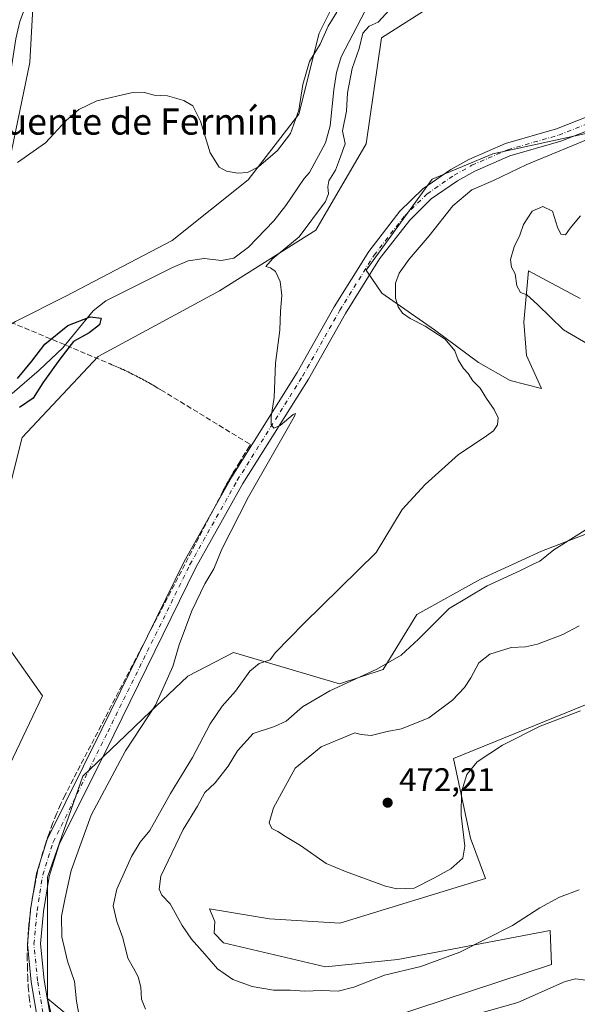
# Model space of a CAD drawing. Units: metres. Extents: x 614652 to 618114, y 4706244 to 4708614.
# Drawn here: x 615712 to 615883, y 4706481 to 4706782 of the extents above; entities that cross this region are included whole.
import ezdxf
from ezdxf.enums import TextEntityAlignment as Align

# ---------------------------------------------------------------- set-up
doc = ezdxf.new("R2010")
doc.units = ezdxf.units.M
doc.header["$MEASUREMENT"] = 0
doc.linetypes.add('DGN Style 3', pattern=[2.307223, 1.648017, -0.659207])
doc.linetypes.add('DGN Style 4', pattern=[2.638475, 1.318413, -0.659207, 0.001648, -0.659207])
for name, color, linetype, lineweight in [('Comarca CxS', 21, 'Continuous', 0), ('Comunidad Autónoma CxS', 142, 'Continuous', 0), ('Conducción de agua lineal', 4, 'DGN Style 3', 0), ('Corriente natural lineal', 142, 'Continuous', 13), ('Cultivos herbáceos CxS', 92, 'Continuous', 0), ('Cultivos leñosos CxS', 92, 'Continuous', 0), ('Curva de nivel maestra', 30, 'Continuous', 30), ('Curva de nivel normal', 30, 'Continuous', 0), ('Matorral CxS', 135, 'Continuous', 0), ('Municipio CxS', 4, 'Continuous', 0), ('Núcleo urbano CxS', 7, 'Continuous', 0), ('Pastizal CxS', 92, 'Continuous', 0), ('Pista no pavimentada Cxs', 111, 'Continuous', 0), ('Pista no pavimentada eje', 91, 'DGN Style 4', 0), ('Provincia CxS', 1, 'Continuous', 0), ('Punto de cota en terreno', 7, 'Continuous', 0), ('Rótulo de punto de cota en terreno', 7, 'Continuous', 0), ('Texto cartográfico', 7, 'Continuous', 0)]:
    doc.layers.add(name, color=color, linetype=linetype, lineweight=lineweight)
doc.styles.add('Style-Arial', font='txt')

# ---------------------------------------------------------------- blocks, each defined once
blk = doc.blocks.new('5PATER')
at = {"layer": 'Núcleo urbano CxS', "linetype": 'Continuous', "lineweight": 0}
h = blk.add_hatch(color=51, dxfattribs=at)
edge = h.paths.add_edge_path()
edge.add_ellipse((0, 0), major_axis=(-0.11, -0.111), ratio=0.999422, start_angle=0, end_angle=360)

msp = doc.modelspace()

# ---------------------------------------------------------------- linework, layer by layer
at = {"layer": 'Comarca CxS', "color": 21, "linetype": 'Continuous', "lineweight": 0}
msp.add_3dface([(618113.84, 4706300.8), (614690.2, 4706243.56), (614652.13, 4708556.85), (618074.63, 4708614.1)], dxfattribs=at)
at = {"layer": 'Comunidad Autónoma CxS', "color": 142, "linetype": 'Continuous', "lineweight": 0}
msp.add_3dface([(618113.84, 4706300.8), (614690.2, 4706243.56), (614652.13, 4708556.85), (618074.63, 4708614.1)], dxfattribs=at)
at = {"layer": 'Conducción de agua lineal', "color": 4, "linetype": 'DGN Style 3', "lineweight": 0}
msp.add_polyline3d([(615698.9527, 4706693.7404, 453.5821), (615740.0023, 4706676.4906, 452.8729), (615740.5023, 4706676.2406, 452.8725), (615741.0023, 4706676.0406, 452.8727), (615741.5022, 4706675.8406, 452.8734), (615742.0022, 4706675.5906, 452.8743), (615742.5022, 4706675.3906, 452.8758), (615743.0022, 4706675.1906, 452.8833), (615743.5022, 4706674.9406, 452.891), (615744.0022, 4706674.7406, 452.8991), (615744.4522, 4706674.4906, 452.9068), (615744.9522, 4706674.2406, 452.9157), (615745.4522, 4706674.0406, 452.9248), (615745.9522, 4706673.7906, 452.9345), (615746.4022, 4706673.5406, 452.9436), (615746.9022, 4706673.2906, 452.9541), (615747.4022, 4706673.0406, 452.9649), (615747.8522, 4706672.8406, 452.9778), (615748.3522, 4706672.5906, 452.9933), (615748.8522, 4706672.3406, 453.0102), (615749.3022, 4706672.0906, 453.0265), (615749.8022, 4706671.7906, 453.045), (615750.2522, 4706671.5406, 453.0615), (615750.7521, 4706671.2906, 453.0796), (615751.2021, 4706671.0406, 453.0962), (615751.7021, 4706670.7906, 453.1145), (615752.1521, 4706670.4906, 453.1321), (615752.6521, 4706670.2406, 453.1515), (615753.1021, 4706669.9906, 453.1712), (615753.5521, 4706669.6907, 453.1914), (615754.0521, 4706669.4407, 453.2122), (615754.5021, 4706669.1407, 453.2318), (615755.4521, 4706668.5907, 453.2709), (615782.7518, 4706651.8908, 454.8518), (615782.4518, 4706651.3908, 454.8293), (615779.5518, 4706646.6409, 454.7642), (615778.4018, 4706644.7409, 454.8006), (615778.2018, 4706644.3909, 454.8043), (615777.9518, 4706643.9909, 454.8061), (615777.7519, 4706643.6409, 454.8074), (615777.5519, 4706643.3409, 454.8061), (615777.3019, 4706642.8909, 454.8116), (615777.0519, 4706642.4909, 454.8183), (615776.8019, 4706642.0409, 454.8098), (615776.5519, 4706641.6409, 454.8033), (615776.3019, 4706641.1909, 454.7983), (615776.1519, 4706640.8409, 454.7962), (615775.9519, 4706640.541, 454.7944), (615775.7019, 4706640.091, 454.7938), (615775.5019, 4706639.741, 454.7946), (615775.3519, 4706639.441, 454.7961), (615775.1519, 4706639.091, 454.7989), (615775.0019, 4706638.791, 454.8021), (615774.7519, 4706638.341, 454.8084), (615774.4519, 4706637.791, 454.8185), (615727.6523, 4706547.692, 452.9977), (615726.2024, 4706544.892, 452.848), (615724.8524, 4706541.992, 452.8139), (615723.6024, 4706539.092, 452.8354), (615722.4024, 4706536.1421, 452.7791), (615721.3024, 4706533.1421, 452.5579), (615720.3024, 4706530.1421, 452.4851), (615719.3524, 4706527.0922, 452.4932), (615718.5024, 4706524.0422, 452.5259), (615717.7024, 4706520.9422, 452.4197), (615717.0524, 4706517.8423, 452.1849), (615716.8524, 4706516.7423, 452.1428), (615716.4525, 4706514.7423, 452.1092), (615715.9025, 4706511.5923, 452.0914), (615715.5025, 4706508.4424, 452.0727), (615715.1525, 4706505.2924, 452.0372), (615714.9025, 4706502.1424, 451.983), (615714.7525, 4706498.9425, 451.8991), (615714.6525, 4706495.7925, 451.8307), (615714.7025, 4706492.5925, 451.7796), (615714.8025, 4706489.4426, 451.7949), (615714.9525, 4706486.2426, 451.815), (615715.2525, 4706483.0926, 451.8357), (615715.6024, 4706479.9427, 451.8838)], dxfattribs=at)
at = {"layer": 'Corriente natural lineal', "color": 142, "linetype": 'Continuous', "lineweight": 13}
for points in [[(615873.0201, 4706957.1701, 462.7901), (615852.7801, 4706945.6601, 462.3001), (615841.7501, 4706939.8001, 462.1001), (615839.6201, 4706938.4001, 462.2173), (615835.8201, 4706935.1501, 462.3485), (615828.2201, 4706926.6101, 462.5453), (615820.8201, 4706916.5101, 461.9123), (615816.1901, 4706911.0701, 461.4876), (615759.4401, 4706854.0201, 460.8653), (615749.8801, 4706842.4601, 460.4284), (615735.0801, 4706822.7101, 460.8877), (615726.8601, 4706810.6001, 459.8391), (615721.6901, 4706802.0601, 459.6333), (615716.1001, 4706790.8801, 459.2184), (615712.3801, 4706781.0801, 458.3971), (615711.1801, 4706775.7601, 458.3048), (615707.8301, 4706753.8801, 457.6841), (615703.2301, 4706722.7601, 455.3421), (615702.1801, 4706717.8901, 454.9731), (615699.4301, 4706708.2901, 454.4981), (615697.6701, 4706703.2801, 454.0234), (615697.2101, 4706700.9101, 453.8681), (615697.4357, 4706695.4704, 453.5207), (615699.603, 4706692.0168, 453.2759)], [(615817.8101, 4706784.3001, 454.0202), (615810.5101, 4706770.2501, 453.8749), (615809.0301, 4706765.4701, 453.5043), (615808.2001, 4706760.1901, 453.3821), (615807.1401, 4706749.2301, 453.1395), (615805.6601, 4706743.9701, 452.7993), (615800.8001, 4706734.9001, 452.9954), (615799.2101, 4706733.1301, 453.1078), (615793.6201, 4706724.8401, 452.5887), (615789.9001, 4706720.1401, 452.6472), (615782.2201, 4706712.1401, 452.3485), (615777.7301, 4706708.7401, 451.6486), (615773.9501, 4706708.1201, 451.2045), (615768.7001, 4706708.6601, 451.686), (615763.7601, 4706707.9301, 452.0846), (615758.9901, 4706705.9601, 452.0297), (615738.6601, 4706695.8001, 452.1326), (615734.7801, 4706692.7301, 452.0683), (615725.5401, 4706681.4001, 450.1954), (615718.2701, 4706674.5401, 449.5291), (615710.0101, 4706667.4701, 449.8573)]]:
    msp.add_polyline3d(points, dxfattribs=at)
at = {"layer": 'Cultivos herbáceos CxS', "color": 92, "linetype": 'Continuous', "lineweight": 0}
for points in [[(616044.5879, 4706955.7781, 461.7111), (616005.4109, 4706936.1701, 461.704), (615984.5409, 4706926.9823, 461.0399), (615949.8419, 4706905.5375, 459.896), (615921.6447, 4706893.5883, 459.7222), (615904.4755, 4706873.1497, 460.2385), (615903.0965, 4706871.3611, 460.2646), (615873.7541, 4706833.3075, 458.7223), (615856.7607, 4706797.7565, 457.9917), (615822.7745, 4706776.1179, 455.9426), (615818.1391, 4706743.6589, 456.3533), (615802.6913, 4706717.3829, 455.4582), (615773.3393, 4706698.8347, 453.5079), (615736.2627, 4706678.7409, 452.2826), (615713.0893, 4706654.0099, 451.6813), (615706.9099, 4706629.2799, 451.7209), (615708.4547, 4706590.6377, 450.683), (615719.2683, 4706575.1807, 451.6294), (615702.2749, 4706539.6305, 450.7045), (615679.1011, 4706505.6253, 449.0756), (615655.9281, 4706473.1665, 446.9414), (615652.7883, 4706461.3863, 447.8859)], [(615655.9281, 4706473.1665, 446.9414), (615679.1011, 4706505.6253, 449.0756), (615702.2749, 4706539.6305, 450.7045), (615719.2683, 4706575.1807, 451.6294), (615708.4547, 4706590.6377, 450.683), (615706.9099, 4706629.2799, 451.7209), (615713.0893, 4706654.0099, 451.6813), (615736.2627, 4706678.7409, 452.2826), (615773.3393, 4706698.8347, 453.5079), (615802.6913, 4706717.3829, 455.4582), (615818.1391, 4706743.6589, 456.3533), (615822.7745, 4706776.1179, 455.9426), (615856.7607, 4706797.7565, 457.9917), (615873.7541, 4706833.3075, 458.7223), (615903.0965, 4706871.3611, 460.2646)], [(615887.1047, 4706747.2665, 459.9749), (615856.7599, 4706740.6537, 458.4779), (615838.2217, 4706732.9305, 457.8676), (615818.1385, 4706705.1237, 456.9464), (615822.8817, 4706698.1089, 458.254), (615838.9393, 4706686.9223, 460.7319), (615852.4355, 4706676.9687, 462.8193), (615862.0547, 4706671.3979, 462.3356), (615871.6307, 4706668.9995, 463.4209), (615867.0401, 4706679.0847, 464.3597), (615866.2649, 4706689.2251, 464.8135), (615867.6163, 4706704.9571, 465.5627), (615883.3883, 4706696.5011, 466.1053)], [(615887.1047, 4706747.2665, 459.9749), (615856.7599, 4706740.6537, 458.4779), (615838.2217, 4706732.9305, 457.8676), (615818.1385, 4706705.1237, 456.9464), (615822.8817, 4706698.1089, 458.254), (615838.9393, 4706686.9223, 460.7319), (615852.4355, 4706676.9687, 462.8193), (615862.0547, 4706671.3979, 462.3356), (615871.6307, 4706668.9995, 463.4209), (615867.0401, 4706679.0847, 464.3597), (615866.2649, 4706689.2251, 464.8135), (615867.6163, 4706704.9571, 465.5627), (615883.3883, 4706696.5011, 466.1053)], [(616009.7251, 4706599.7619, 474.5768), (615979.3915, 4706602.1791, 473.4966), (615947.6635, 4706598.6001, 472.0096), (615929.3595, 4706593.5481, 471.6587), (615920.2087, 4706594.4813, 471.5147), (615914.4727, 4706600.7025, 470.8232), (615919.7873, 4706614.4619, 469.4561), (615927.6881, 4706624.7329, 468.4915), (615898.3521, 4706626.2947, 465.7377), (615888.7961, 4706625.9647, 465.2198), (615871.6051, 4706619.3499, 464.8348), (615852.9933, 4706610.7949, 464.6091), (615833.6063, 4706599.9795, 463.9691), (615823.2667, 4706583.1889, 464.888), (615809.9879, 4706578.7611, 464.5085), (615777.5739, 4706588.3903, 457.2198), (615763.6421, 4706581.1753, 456.3836), (615750.0199, 4706568.1829, 453.9983), (615744.6287, 4706563.0409, 453.5973), (615731.6259, 4706550.6393, 452.6793), (615720.8125, 4706519.7425, 452.1819), (615720.8121, 4706482.6663, 451.7142)], [(615888.7961, 4706625.9647, 465.2198), (615871.6051, 4706619.3499, 464.8348), (615852.9933, 4706610.7949, 464.6091), (615833.6063, 4706599.9795, 463.9691), (615823.2667, 4706583.1889, 464.888), (615809.9879, 4706578.7611, 464.5085), (615777.5739, 4706588.3903, 457.2198), (615763.6421, 4706581.1753, 456.3836), (615750.0199, 4706568.1829, 453.9983), (615744.6287, 4706563.0409, 453.5973), (615731.6259, 4706550.6393, 452.6793), (615720.8125, 4706519.7425, 452.1819), (615720.8121, 4706482.6663, 451.7142), (615726.5993, 4706458.4523, 451.7675)], [(615720.8121, 4706482.6663, 451.7142), (615732.4927, 4706472.9971, 454.9709), (615744.8537, 4706469.9071, 456.8988), (615772.4473, 4706463.5939, 459.307), (615787.8431, 4706462.7677, 457.9386), (615805.6443, 4706468.0225, 459.2487), (615825.5633, 4706476.8795, 461.3486), (615874.6393, 4706493.0823, 461.3048), (615874.2529, 4706503.4513, 463.571), (615827.7767, 4706494.5945, 466.2), (615805.6447, 4706492.3797, 466.6819), (615774.5469, 4706499.6751, 466.6677), (615771.7571, 4706502.6979, 466.767), (615771.9079, 4706506.2461, 466.8696), (615770.2353, 4706510.0949, 467.1359), (615788.6337, 4706507.0119, 467.8474), (615810.0719, 4706505.6657, 468.1456), (615854.5539, 4706519.3485, 467.6168), (615849.9191, 4706531.7095, 469.743), (615844.7297, 4706555.9965, 471.3033), (615894.2725, 4706576.1165, 471.3164), (615934.4863, 4706560.3719, 470.3727), (615979.9449, 4706576.1159, 474.0068), (616009.7249, 4706584.3915, 474.5996)], [(615825.5633, 4706476.8795, 461.3486), (615874.6393, 4706493.0823, 461.3048), (615874.2529, 4706503.4513, 463.571), (615827.7767, 4706494.5945, 466.2), (615805.6447, 4706492.3797, 466.6819), (615774.5469, 4706499.6751, 466.6677), (615771.7571, 4706502.6979, 466.767), (615771.9079, 4706506.2461, 466.8696), (615770.2353, 4706510.0949, 467.1359), (615788.6337, 4706507.0119, 467.8474), (615810.0719, 4706505.6657, 468.1456), (615854.5539, 4706519.3485, 467.6168), (615849.9191, 4706531.7095, 469.743), (615844.7297, 4706555.9965, 471.3033), (615894.2725, 4706576.1165, 471.3164)], [(615726.5993, 4706458.4523, 451.7675), (615720.8121, 4706482.6663, 451.7142), (615732.4927, 4706472.9971, 454.9709)], [(615720.8121, 4706482.6663, 451.7142), (615726.5993, 4706458.4523, 451.7675), (615747.7423, 4706429.1755, 451.7105), (615746.1161, 4706409.6579, 450.3725), (615743.8043, 4706407.5563, 450.2258)]]:
    msp.add_polyline3d(points, dxfattribs=at)
at = {"layer": 'Cultivos leñosos CxS', "color": 92, "linetype": 'Continuous', "lineweight": 0}
for points in [[(615691.6945, 4706694.5683, 454.2241), (615692.4441, 4706693.9833, 454.1194), (615701.5463, 4706707.6473, 454.3509), (615706.1095, 4706723.7093, 454.956), (615715.4519, 4706768.5703, 456.7515), (615717.1245, 4706800.1755, 461.1147), (615752.5347, 4706842.2475, 460.0162), (615785.7321, 4706875.4627, 460.1347), (615832.2087, 4706930.8213, 462.3806), (615840.7303, 4706936.6189, 461.6906), (615877.5567, 4706961.6743, 463.2051), (615887.5379, 4706968.4651, 463.2511), (615914.8175, 4706949.1219, 460.6718), (615937.8095, 4706965.2987, 462.6575), (615967.7891, 4706974.4267, 464.9107), (615992.5537, 4706990.0765, 465.7153), (616019.9257, 4707005.7253, 465.218), (616033.0851, 4707024.6161, 466.5199), (616028.1893, 4707037.8245, 468.0351), (616026.1487, 4707063.6891, 472.3793)], [(615572.4043, 4706510.5715, 451.1632), (615588.2093, 4706533.3655, 451.2982), (615614.9297, 4706570.1441, 451.2701), (615609.1171, 4706589.9185, 453.0554), (615608.1995, 4706596.1919, 453.6103), (615625.2925, 4706609.3097, 453.0404), (615668.5975, 4706659.7131, 453.9374), (615689.1853, 4706687.3997, 454.4104), (615691.6945, 4706694.5683, 454.2241), (615692.4441, 4706693.9833, 454.1194), (615701.5463, 4706707.6473, 454.3509), (615706.1095, 4706723.7093, 454.956), (615715.4519, 4706768.5703, 456.7515), (615717.1245, 4706800.1755, 461.1147), (615752.5347, 4706842.2475, 460.0162), (615785.7321, 4706875.4627, 460.1347), (615832.2087, 4706930.8213, 462.3806), (615840.7303, 4706936.6189, 461.6906), (615877.5567, 4706961.6743, 463.2051)], [(615896.4301, 4706908.9287, 460.5712), (615876.3437, 4706887.2857, 459.6459), (615857.8035, 4706861.0049, 458.8359), (615850.0773, 4706834.7247, 457.6364), (615834.6261, 4706817.7197, 456.9782), (615814.5399, 4706799.1691, 456.9735), (615803.7245, 4706777.5271, 456.1322), (615797.5445, 4706752.7919, 455.4715), (615782.0931, 4706732.6947, 455.039), (615758.9171, 4706714.1439, 453.3964), (615726.4699, 4706697.1391, 452.7703), (615711.0189, 4706689.4103, 452.6694), (615698.6589, 4706681.6801, 453.1032), (615690.9321, 4706658.4923, 452.2187), (615677.0267, 4706619.8443, 450.8721), (615673.9371, 4706570.3751, 447.757), (615660.0297, 4706537.9103, 449.0285), (615647.6685, 4706502.3549, 448.1079), (615627.5823, 4706476.0749, 448.0012)], [(615896.4301, 4706908.9287, 460.5712), (615876.3437, 4706887.2857, 459.6459), (615857.8035, 4706861.0049, 458.8359), (615850.0773, 4706834.7247, 457.6364), (615834.6261, 4706817.7197, 456.9782), (615814.5399, 4706799.1691, 456.9735), (615803.7245, 4706777.5271, 456.1322), (615797.5445, 4706752.7919, 455.4715), (615782.0931, 4706732.6947, 455.039), (615758.9171, 4706714.1439, 453.3964), (615726.4699, 4706697.1391, 452.7703), (615711.0189, 4706689.4103, 452.6694), (615698.6589, 4706681.6801, 453.1032), (615690.9321, 4706658.4923, 452.2187), (615677.0267, 4706619.8443, 450.8721), (615673.9371, 4706570.3751, 447.757), (615660.0297, 4706537.9103, 449.0285), (615647.6685, 4706502.3549, 448.1079), (615627.5823, 4706476.0749, 448.0012)]]:
    msp.add_polyline3d(points, dxfattribs=at)
at = {"layer": 'Curva de nivel maestra', "color": 30, "linetype": 'Continuous', "lineweight": 30, "elevation": 450, "flags": 128}
msp.add_lwpolyline([(615711.68, 4706672.0601), (615716.09, 4706677.2901), (615720.02, 4706682.5401), (615727.01, 4706688.2701), (615733.84, 4706690.8501), (615737.22, 4706690.4501), (615736.71, 4706688.3901), (615733.53, 4706686.0101), (615728.82, 4706683.3601), (615724.57, 4706677.9701), (615719.39, 4706670.6801), (615716.49, 4706666.0101), (615712.3, 4706663.1601)], dxfattribs=at)
at = {"layer": 'Curva de nivel normal', "color": 30, "linetype": 'Continuous', "lineweight": 0, "flags": 128}
for points, elevation in [([(615730.72, 4706476.3101), (615729.68, 4706481.9401), (615729.12, 4706487.9001), (615726.98, 4706494.1001), (615725.22, 4706501.5601), (615725.12, 4706507.8101), (615726.22, 4706513.4101), (615728.05, 4706521.8201), (615734.12, 4706538.6701), (615744.64, 4706558.2901), (615753.77, 4706572.2701), (615759.14, 4706584.1401), (615761.02, 4706590.7201), (615764.88, 4706601.1401), (615768.9, 4706609.2901), (615771.64, 4706613.9401), (615774.02, 4706619.9301), (615782.23, 4706635.9301), (615794.44, 4706657.2601), (615796.2, 4706660.5201), (615796.54, 4706661.3801), (615795.83, 4706661.0801), (615791.83, 4706657.6801), (615789.94, 4706656.9101), (615789.11, 4706657.9701), (615789.12, 4706660.4501), (615790.04, 4706666.2401), (615790.39, 4706676.6801), (615791.8, 4706686.8301), (615791.95, 4706692.5701), (615792.37, 4706697.3601), (615791.88, 4706701.7001), (615790.38, 4706704.7001), (615788.94, 4706705.7901), (615787.49, 4706706.2601), (615789.52, 4706708.6001), (615797.65, 4706715.2601), (615805.69, 4706726.1001), (615806.57, 4706728.3901), (615806.42, 4706730.6201), (615806.73, 4706732.4401), (615808.74, 4706735.6901), (615810, 4706738.9601), (615811.66, 4706743.6701), (615810.85, 4706747.6701), (615812.11, 4706753.6901), (615812.36, 4706759.2801), (615813.82, 4706766.7301), (615815.92, 4706772.7801), (615817.13, 4706777.4601), (615819.02, 4706779.5901), (615821.8, 4706780.8801), (615827.55, 4706787.2201)], 455), ([(615809.15, 4706783.9201), (615806.53, 4706779.5901), (615804.04, 4706774.1701), (615800.84, 4706768.8801), (615798.76, 4706761.8401), (615797.56, 4706754.0001), (615795, 4706746.8601), (615791.05, 4706741.6601), (615785.28, 4706736.7201), (615781.86, 4706734.9001), (615778.9, 4706734.7901), (615775.49, 4706735.3601), (615773.22, 4706736.6001), (615770.51, 4706741.0001), (615767.53, 4706750.6401), (615765.15, 4706755.2801), (615762.44, 4706756.9001), (615757.44, 4706758.3601), (615753.37, 4706758.6001), (615750.49, 4706759.3401), (615746.37, 4706759.3001), (615735.9, 4706756.8801), (615730.43, 4706754.1601), (615726.54, 4706750.8201), (615720.26, 4706744.0001), (615711.71, 4706737.9801)], 455), ([(615750.75, 4706479.4701), (615749.57, 4706482.5401), (615749.3, 4706486.1301), (615748.49, 4706489.3201), (615747.09, 4706491.9201), (615745.31, 4706494.9801), (615743.87, 4706501.2801), (615742.02, 4706506.1801), (615740.86, 4706510.9601), (615742.02, 4706516.0601), (615746.44, 4706526.0901), (615749.12, 4706530.4101), (615752.04, 4706534.0601), (615758.42, 4706545.2701), (615765.06, 4706556.2701), (615770.52, 4706566.6101), (615774.1, 4706571.9401), (615778.17, 4706576.5701), (615782.59, 4706582.6601), (615785.48, 4706584.9701), (615788.75, 4706586.1201), (615790.36, 4706588.2201), (615799.08, 4706597.2101), (615821.11, 4706618.8701), (615829.1, 4706632.0101), (615836.07, 4706639.6701), (615846.33, 4706648.8601), (615854.07, 4706654.0001), (615856.98, 4706656.0301), (615858.21, 4706657.9301), (615858.35, 4706660.0001), (615857.22, 4706662.5501), (615854.88, 4706665.9001), (615852.91, 4706669.0901), (615850.68, 4706671.3801), (615849.24, 4706673.6101), (615847.78, 4706675.1101), (615846.18, 4706677.7901), (615845.16, 4706680.5201), (615842.2, 4706684.0301), (615836.08, 4706687.9901), (615831.51, 4706690.3201), (615829.19, 4706692.0001), (615827.82, 4706693.9301), (615827.09, 4706696.5601), (615827.08, 4706701.1401), (615828.13, 4706704.2301), (615831.21, 4706708.4401), (615837.35, 4706715.6301), (615844.59, 4706724.7501), (615850.38, 4706729.6501), (615856.92, 4706732.5201), (615867.18, 4706737.4301), (615888.78, 4706746.3301)], 460), ([(615885.68, 4706682.6701), (615878.38, 4706686.9001), (615870.41, 4706694.6601), (615867.1, 4706697.6201), (615865.25, 4706698.2601), (615864.14, 4706700.3801), (615863.57, 4706704.0401), (615862.5, 4706706.0401), (615862.14, 4706708.3401), (615863.25, 4706712.2201), (615864.97, 4706715.7801), (615866.17, 4706719.0401), (615868.78, 4706723.1901), (615872.01, 4706724.5601), (615875, 4706723.1601), (615876.47, 4706718.2401), (615877.57, 4706716.0701), (615878.98, 4706715.8901), (615880.37, 4706717.9401), (615883.5, 4706721.6801)], 465), ([(615883.1, 4706515.8501), (615877.1, 4706513.6701), (615871.1, 4706510.3501), (615862.74, 4706505.0001), (615846.68, 4706496.9001), (615834.82, 4706492.5101), (615823.72, 4706489.8401), (615814.32, 4706486.1201), (615809.58, 4706484.9901), (615804.49, 4706485.1101), (615799.34, 4706484.9201), (615794.94, 4706485.2901), (615789.78, 4706485.2501), (615783.28, 4706486.3701), (615777.36, 4706488.5201), (615772.76, 4706491.7201), (615768.9, 4706496.2801), (615764.83, 4706500.8501), (615761.94, 4706504.9601), (615758.27, 4706511.5701), (615755.78, 4706514.2701), (615754.92, 4706516.1201), (615755.42, 4706520.0201), (615762.2, 4706534.3301), (615766.63, 4706541.4201), (615768.84, 4706545.6101), (615772.04, 4706548.6101), (615775.95, 4706553.6101), (615778.78, 4706558.3801), (615783.64, 4706563.6801), (615790.11, 4706565.7401), (615793.67, 4706567.4001), (615798.69, 4706571.7301), (615807.06, 4706576.6301), (615821.34, 4706583.2301), (615828.82, 4706587.5801), (615834.1, 4706592.4301), (615843.43, 4706601.7601), (615855.05, 4706608.7001), (615865.23, 4706613.3701), (615869.05, 4706615.3501), (615871.1, 4706616.2601), (615875.43, 4706619.6801), (615886.61, 4706626.7001)], 465), ([(615883.52, 4706570.5201), (615871.23, 4706565.8401), (615859.69, 4706560.0501), (615852.03, 4706555.0001), (615848.85, 4706551.1601), (615847.22, 4706545.8401), (615847.15, 4706538.6801), (615848.24, 4706529.2401), (615847.57, 4706525.5301), (615843.99, 4706522.2701), (615838.98, 4706519.5501), (615832.8, 4706516.4001), (615827.48, 4706516.2401), (615823.96, 4706517.0601), (615811.8, 4706521.4401), (615805.86, 4706523.9801), (615798.11, 4706529.4001), (615793.44, 4706532.2001), (615791.11, 4706533.7501), (615789.29, 4706534.6501), (615788.47, 4706536.3701), (615789.86, 4706540.9401), (615796.47, 4706553.0801), (615804.37, 4706559.5101), (615814.65, 4706563.8301), (615816.6, 4706563.2901), (615819.65, 4706563.0101), (615824.52, 4706564.2001), (615828.86, 4706565.0401), (615837.24, 4706568.4201), (615844.41, 4706573.8501), (615848.07, 4706577.6701), (615850.08, 4706580.6101), (615852.52, 4706585.2201), (615855.8, 4706587.8201), (615862.38, 4706589.9401), (615866.77, 4706590.1101), (615870.43, 4706590.9401), (615878.1, 4706593.8201), (615883.1, 4706596.5601)], 470), ([(615885.85, 4706488.2201), (615881.98, 4706488.7301), (615878.87, 4706487.8901), (615864.43, 4706481.5201), (615851.77, 4706477.9001)], 460)]:
    msp.add_lwpolyline(points, dxfattribs=dict(at, elevation=elevation))
at = {"layer": 'Matorral CxS', "color": 135, "linetype": 'Continuous', "lineweight": 0}
for points in [[(615691.6945, 4706694.5683, 454.2241), (615692.4441, 4706693.9833, 454.1194), (615701.5463, 4706707.6473, 454.3509), (615706.1095, 4706723.7093, 454.956), (615715.4519, 4706768.5703, 456.7515), (615717.1245, 4706800.1755, 461.1147), (615752.5347, 4706842.2475, 460.0162), (615785.7321, 4706875.4627, 460.1347), (615832.2087, 4706930.8213, 462.3806), (615840.7303, 4706936.6189, 461.6906), (615877.5567, 4706961.6743, 463.2051), (615887.5379, 4706968.4651, 463.2511), (615914.8175, 4706949.1219, 460.6718), (615937.8095, 4706965.2987, 462.6575), (615967.7891, 4706974.4267, 464.9107), (615992.5537, 4706990.0765, 465.7153), (616019.9257, 4707005.7253, 465.218), (616033.0851, 4707024.6161, 466.5199), (616028.1893, 4707037.8245, 468.0351), (616026.1487, 4707063.6891, 472.3793)], [(615717.1245, 4706800.1755, 461.1147), (615715.4519, 4706768.5703, 456.7515), (615706.1095, 4706723.7093, 454.956), (615701.5463, 4706707.6473, 454.3509), (615692.4441, 4706693.9833, 454.1194), (615691.6945, 4706694.5683, 454.2241), (615682.0041, 4706702.1283, 454.9396), (615672.9663, 4706703.3265, 455.2693), (615662.9163, 4706720.3895, 456.1033), (615653.7937, 4706742.5599, 457.9794), (615657.7033, 4706773.8591, 460.1511), (615666.3439, 4706808.9829, 462.4336)], [(615883.3883, 4706696.5011, 466.1053), (615867.6163, 4706704.9571, 465.5627), (615866.2649, 4706689.2251, 464.8135), (615867.0401, 4706679.0847, 464.3597), (615871.6307, 4706668.9995, 463.4209), (615862.0547, 4706671.3979, 462.3356), (615852.4355, 4706676.9687, 462.8193), (615838.9393, 4706686.9223, 460.7319), (615822.8817, 4706698.1089, 458.254), (615818.1385, 4706705.1237, 456.9464), (615838.2217, 4706732.9305, 457.8676), (615856.7599, 4706740.6537, 458.4779), (615887.1047, 4706747.2665, 459.9749)], [(615887.1047, 4706747.2665, 459.9749), (615856.7599, 4706740.6537, 458.4779), (615838.2217, 4706732.9305, 457.8676), (615818.1385, 4706705.1237, 456.9464), (615822.8817, 4706698.1089, 458.254), (615838.9393, 4706686.9223, 460.7319), (615852.4355, 4706676.9687, 462.8193), (615862.0547, 4706671.3979, 462.3356), (615871.6307, 4706668.9995, 463.4209), (615867.0401, 4706679.0847, 464.3597), (615866.2649, 4706689.2251, 464.8135), (615867.6163, 4706704.9571, 465.5627), (615883.3883, 4706696.5011, 466.1053)], [(616009.7251, 4706599.7619, 474.5768), (615979.3915, 4706602.1791, 473.4966), (615947.6635, 4706598.6001, 472.0096), (615929.3595, 4706593.5481, 471.6587), (615920.2087, 4706594.4813, 471.5147), (615914.4727, 4706600.7025, 470.8232), (615919.7873, 4706614.4619, 469.4561), (615927.6881, 4706624.7329, 468.4915), (615898.3521, 4706626.2947, 465.7377), (615888.7961, 4706625.9647, 465.2198), (615871.6051, 4706619.3499, 464.8348), (615852.9933, 4706610.7949, 464.6091), (615833.6063, 4706599.9795, 463.9691), (615823.2667, 4706583.1889, 464.888), (615809.9879, 4706578.7611, 464.5085), (615777.5739, 4706588.3903, 457.2198), (615763.6421, 4706581.1753, 456.3836), (615750.0199, 4706568.1829, 453.9983), (615744.6287, 4706563.0409, 453.5973), (615731.6259, 4706550.6393, 452.6793), (615720.8125, 4706519.7425, 452.1819), (615720.8121, 4706482.6663, 451.7142)], [(615732.4927, 4706472.9971, 454.9709), (615720.8121, 4706482.6663, 451.7142), (615720.8125, 4706519.7425, 452.1819), (615731.6259, 4706550.6393, 452.6793), (615744.6287, 4706563.0409, 453.5973), (615750.0199, 4706568.1829, 453.9983), (615763.6421, 4706581.1753, 456.3836), (615777.5739, 4706588.3903, 457.2198), (615809.9879, 4706578.7611, 464.5085), (615823.2667, 4706583.1889, 464.888), (615833.6063, 4706599.9795, 463.9691), (615852.9933, 4706610.7949, 464.6091), (615871.6051, 4706619.3499, 464.8348), (615888.7961, 4706625.9647, 465.2198)], [(615720.8121, 4706482.6663, 451.7142), (615732.4927, 4706472.9971, 454.9709), (615744.8537, 4706469.9071, 456.8988), (615772.4473, 4706463.5939, 459.307), (615787.8431, 4706462.7677, 457.9386), (615805.6443, 4706468.0225, 459.2487), (615825.5633, 4706476.8795, 461.3486), (615874.6393, 4706493.0823, 461.3048), (615874.2529, 4706503.4513, 463.571), (615827.7767, 4706494.5945, 466.2), (615805.6447, 4706492.3797, 466.6819), (615774.5469, 4706499.6751, 466.6677), (615771.7571, 4706502.6979, 466.767), (615771.9079, 4706506.2461, 466.8696), (615770.2353, 4706510.0949, 467.1359), (615788.6337, 4706507.0119, 467.8474), (615810.0719, 4706505.6657, 468.1456), (615854.5539, 4706519.3485, 467.6168), (615849.9191, 4706531.7095, 469.743), (615844.7297, 4706555.9965, 471.3033), (615894.2725, 4706576.1165, 471.3164), (615934.4863, 4706560.3719, 470.3727), (615979.9449, 4706576.1159, 474.0068), (616009.7249, 4706584.3915, 474.5996)], [(615894.2725, 4706576.1165, 471.3164), (615844.7297, 4706555.9965, 471.3033), (615849.9191, 4706531.7095, 469.743), (615854.5539, 4706519.3485, 467.6168), (615810.0719, 4706505.6657, 468.1456), (615788.6337, 4706507.0119, 467.8474), (615770.2353, 4706510.0949, 467.1359), (615771.9079, 4706506.2461, 466.8696), (615771.7571, 4706502.6979, 466.767), (615774.5469, 4706499.6751, 466.6677), (615805.6447, 4706492.3797, 466.6819), (615827.7767, 4706494.5945, 466.2), (615874.2529, 4706503.4513, 463.571), (615874.6393, 4706493.0823, 461.3048), (615825.5633, 4706476.8795, 461.3486)]]:
    msp.add_polyline3d(points, dxfattribs=at)
at = {"layer": 'Municipio CxS', "color": 4, "linetype": 'Continuous', "lineweight": 0}
msp.add_3dface([(618113.84, 4706300.8), (614690.2, 4706243.56), (614652.13, 4708556.85), (618074.63, 4708614.1)], dxfattribs=at)
at = {"layer": 'Pastizal CxS', "color": 92, "linetype": 'Continuous', "lineweight": 0}
for points in [[(616044.5879, 4706955.7781, 461.7111), (616005.4109, 4706936.1701, 461.704), (615984.5409, 4706926.9823, 461.0399), (615949.8419, 4706905.5375, 459.896), (615921.6447, 4706893.5883, 459.7222), (615904.4755, 4706873.1497, 460.2385), (615903.0965, 4706871.3611, 460.2646), (615873.7541, 4706833.3075, 458.7223), (615856.7607, 4706797.7565, 457.9917), (615822.7745, 4706776.1179, 455.9426), (615818.1391, 4706743.6589, 456.3533), (615802.6913, 4706717.3829, 455.4582), (615773.3393, 4706698.8347, 453.5079), (615736.2627, 4706678.7409, 452.2826), (615713.0893, 4706654.0099, 451.6813), (615706.9099, 4706629.2799, 451.7209), (615708.4547, 4706590.6377, 450.683), (615719.2683, 4706575.1807, 451.6294), (615702.2749, 4706539.6305, 450.7045), (615679.1011, 4706505.6253, 449.0756), (615655.9281, 4706473.1665, 446.9414), (615652.7883, 4706461.3863, 447.8859)], [(615627.5823, 4706476.0749, 448.0012), (615647.6685, 4706502.3549, 448.1079), (615660.0297, 4706537.9103, 449.0285), (615673.9371, 4706570.3751, 447.757), (615677.0267, 4706619.8443, 450.8721), (615690.9321, 4706658.4923, 452.2187), (615698.6589, 4706681.6801, 453.1032), (615711.0189, 4706689.4103, 452.6694), (615726.4699, 4706697.1391, 452.7703), (615758.9171, 4706714.1439, 453.3964), (615782.0931, 4706732.6947, 455.039), (615797.5445, 4706752.7919, 455.4715), (615803.7245, 4706777.5271, 456.1322), (615814.5399, 4706799.1691, 456.9735), (615834.6261, 4706817.7197, 456.9782), (615850.0773, 4706834.7247, 457.6364), (615857.8035, 4706861.0049, 458.8359), (615876.3437, 4706887.2857, 459.6459), (615896.4301, 4706908.9287, 460.5712)], [(615896.4301, 4706908.9287, 460.5712), (615876.3437, 4706887.2857, 459.6459), (615857.8035, 4706861.0049, 458.8359), (615850.0773, 4706834.7247, 457.6364), (615834.6261, 4706817.7197, 456.9782), (615814.5399, 4706799.1691, 456.9735), (615803.7245, 4706777.5271, 456.1322), (615797.5445, 4706752.7919, 455.4715), (615782.0931, 4706732.6947, 455.039), (615758.9171, 4706714.1439, 453.3964), (615726.4699, 4706697.1391, 452.7703), (615711.0189, 4706689.4103, 452.6694), (615698.6589, 4706681.6801, 453.1032), (615690.9321, 4706658.4923, 452.2187), (615677.0267, 4706619.8443, 450.8721), (615673.9371, 4706570.3751, 447.757), (615660.0297, 4706537.9103, 449.0285), (615647.6685, 4706502.3549, 448.1079), (615627.5823, 4706476.0749, 448.0012)], [(615903.0965, 4706871.3611, 460.2646), (615873.7541, 4706833.3075, 458.7223), (615856.7607, 4706797.7565, 457.9917), (615822.7745, 4706776.1179, 455.9426), (615818.1391, 4706743.6589, 456.3533), (615802.6913, 4706717.3829, 455.4582), (615773.3393, 4706698.8347, 453.5079), (615736.2627, 4706678.7409, 452.2826), (615713.0893, 4706654.0099, 451.6813), (615706.9099, 4706629.2799, 451.7209), (615708.4547, 4706590.6377, 450.683), (615719.2683, 4706575.1807, 451.6294), (615702.2749, 4706539.6305, 450.7045), (615679.1011, 4706505.6253, 449.0756), (615655.9281, 4706473.1665, 446.9414)]]:
    msp.add_polyline3d(points, dxfattribs=at)
at = {"layer": 'Pista no pavimentada Cxs', "color": 111, "linetype": 'Continuous', "lineweight": 0}
for points in [[(615717.9393, 4706475.1443, 451.9152), (615715.8273, 4706487.8161, 451.8139), (615714.6905, 4706499.3455, 451.9064), (615715.6671, 4706509.7613, 452.0794), (615717.4471, 4706520.9267, 452.3902), (615720.7135, 4706531.2161, 452.503), (615737.4485, 4706565.0047, 453.1922), (615762.5539, 4706616.1689, 454.5346), (615777.0511, 4706641.9771, 454.815), (615797.0543, 4706673.8869, 455.9958), (615808.3241, 4706693.8869, 456.718), (615818.8793, 4706710.8393, 457.1865), (615828.3931, 4706723.0943, 457.5873), (615835.4381, 4706729.9755, 458.0442), (615843.9107, 4706735.8411, 458.4103), (615849.4789, 4706738.9527, 458.6395), (615860.6449, 4706743.8075, 459.0665), (615876.2357, 4706748.2621, 459.7603), (615898.6413, 4706757.0981, 460.5767)], [(615717.9393, 4706475.1443, 451.9152), (615715.8273, 4706487.8161, 451.8139), (615714.6905, 4706499.3455, 451.9064), (615715.6671, 4706509.7613, 452.0794), (615717.4471, 4706520.9267, 452.3902), (615720.7135, 4706531.2161, 452.503), (615737.4485, 4706565.0047, 453.1922), (615762.5539, 4706616.1689, 454.5346), (615777.0511, 4706641.9771, 454.815), (615797.0543, 4706673.8869, 455.9958), (615808.3241, 4706693.8869, 456.718), (615818.8793, 4706710.8393, 457.1865), (615828.3931, 4706723.0943, 457.5873), (615835.4381, 4706729.9755, 458.0442), (615843.9107, 4706735.8411, 458.4103), (615849.4789, 4706738.9527, 458.6395), (615860.6449, 4706743.8075, 459.0665), (615876.2357, 4706748.2621, 459.7603), (615898.6413, 4706757.0981, 460.5767)], [(615900.2015, 4706753.4135, 460.7119), (615877.5219, 4706744.4695, 460.1704), (615861.9977, 4706740.0339, 459.6059), (615851.2563, 4706735.3637, 459.4202), (615846.0295, 4706732.4429, 458.64), (615837.9921, 4706726.8785, 458.3567), (615831.3845, 4706720.4247, 458.5925), (615822.1657, 4706708.5497, 457.7651), (615811.7659, 4706691.8469, 456.949), (615800.4931, 4706671.8417, 456.3613), (615780.4913, 4706639.9341, 455.1831), (615766.0959, 4706614.3071, 454.6708), (615741.0363, 4706563.2361, 453.8038), (615724.4337, 4706529.7145, 453.1625), (615721.3501, 4706520.0015, 452.8955), (615719.6375, 4706509.2593, 453.0758), (615718.7091, 4706499.3551, 452.5134), (615719.7949, 4706488.3419, 452.5635), (615721.8103, 4706476.2487, 452.1892)], [(615900.2015, 4706753.4135, 460.7119), (615877.5219, 4706744.4695, 460.1704), (615861.9977, 4706740.0339, 459.6059), (615851.2563, 4706735.3637, 459.4202), (615846.0295, 4706732.4429, 458.64), (615837.9921, 4706726.8785, 458.3567), (615831.3845, 4706720.4247, 458.5925), (615822.1657, 4706708.5497, 457.7651), (615811.7659, 4706691.8469, 456.949), (615800.4931, 4706671.8417, 456.3613), (615780.4913, 4706639.9341, 455.1831), (615766.0959, 4706614.3071, 454.6708), (615741.0363, 4706563.2361, 453.8038), (615724.4337, 4706529.7145, 453.1625), (615721.3501, 4706520.0015, 452.8955), (615719.6375, 4706509.2593, 453.0758), (615718.7091, 4706499.3551, 452.5134), (615719.7949, 4706488.3419, 452.5635), (615721.8103, 4706476.2487, 452.1892)]]:
    msp.add_polyline3d(points, dxfattribs=at)
at = {"layer": 'Pista no pavimentada eje', "color": 91, "linetype": 'DGN Style 4', "lineweight": 0}
msp.add_polyline3d([(615719.8749, 4706475.6965, 452.0313), (615717.8111, 4706488.0789, 451.9329), (615716.6999, 4706499.3503, 451.99), (615717.6523, 4706509.5103, 452.1781), (615719.3985, 4706520.4641, 452.6179), (615722.5735, 4706530.4653, 452.6303), (615739.2423, 4706564.1203, 453.4556), (615764.3249, 4706615.2381, 454.5644), (615778.7711, 4706640.9555, 454.9438), (615798.7737, 4706672.8643, 456.1626), (615810.0451, 4706692.8669, 456.8131), (615820.5225, 4706709.6945, 457.4397), (615829.8887, 4706721.7595, 457.8744), (615836.7151, 4706728.4269, 458.0241), (615844.9701, 4706734.1419, 458.4876), (615850.3675, 4706737.1583, 458.7674), (615861.3213, 4706741.9207, 459.2189), (615876.8789, 4706746.3657, 459.9125), (615899.4215, 4706755.2557, 460.6104)], dxfattribs=at)
at = {"layer": 'Provincia CxS', "color": 1, "linetype": 'Continuous', "lineweight": 0}
msp.add_3dface([(618113.84, 4706300.8), (614690.2, 4706243.56), (614652.13, 4708556.85), (618074.63, 4708614.1)], dxfattribs=at)

# ---------------------------------------------------------------- block references
at = {"layer": 'Punto de cota en terreno', "color": 7, "linetype": 'Continuous', "lineweight": 0, "xscale": 10, "yscale": 10, "zscale": 10}
msp.add_blockref('5PATER', (615824.65, 4706542.5, 472.21), dxfattribs=at)

# ---------------------------------------------------------------- texts
at = {"layer": 'Rótulo de punto de cota en terreno', "color": 7, "linetype": 'Continuous', "lineweight": 0, "style": 'Style-Arial'}
msp.add_text('472,21', height=7, dxfattribs=at).set_placement((615828.1778, 4706546.0278))
at = {"layer": 'Texto cartográfico', "color": 7, "linetype": 'Continuous', "lineweight": 0, "style": 'Style-Arial'}
msp.add_text('La Fuente de Fermín', height=8, dxfattribs=at).set_placement((615739.354, 4706750.5102), align=Align.MIDDLE_CENTER)

doc.saveas('drawing.dxf')
